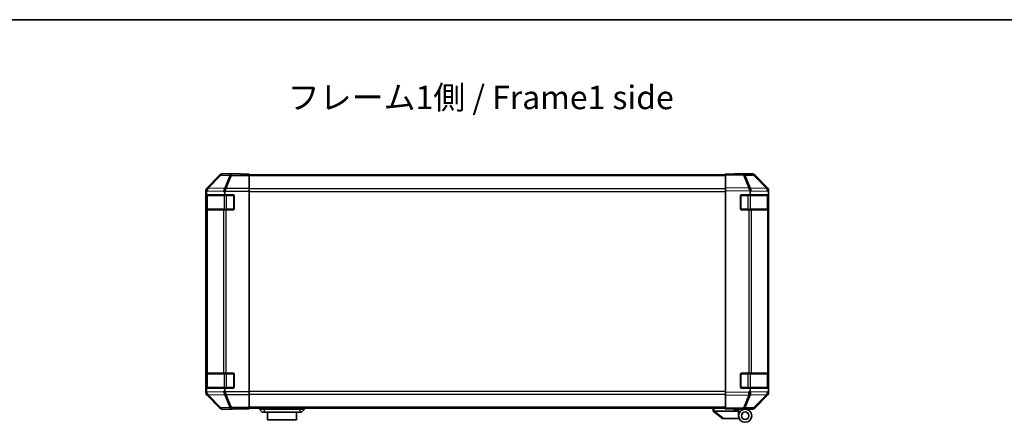
# Model space of a CAD drawing. Units: millimetres. Extents: x 0 to 8251, y -7 to 1405.
# Drawn here: x 2140 to 2665, y 1190 to 1405 of the extents above; entities that cross this region are included whole.
import ezdxf

# ---------------------------------------------------------------- set-up
doc = ezdxf.new("R2010")
doc.units = ezdxf.units.MM
doc.header["$LTSCALE"] = 4.5
for name, color, linetype, lineweight in [('Border (ISO)', 7, 'Continuous', 35), ('Symbol (ISO)', 7, 'Continuous', 18), ('Visible (ISO)', 7, 'Continuous', 35), ('Visible Narrow (ISO)', 7, 'Continuous', 25)]:
    doc.layers.add(name, color=color, linetype=linetype, lineweight=lineweight)
doc.styles.add('Note Text (TK)', font='MS PGothic.ttf')

# ---------------------------------------------------------------- blocks, each defined once
blk = doc.blocks.new('図面枠 tk図枠')
at = {"layer": 'Border (ISO)'}
blk.add_line((14.5, 289), (405.5, 289), dxfattribs=at)

msp = doc.modelspace()

# ---------------------------------------------------------------- linework, layer by layer
at = {"layer": 'Visible (ISO)'}
for p, q in [((2247.2233, 1322.2517), (2240.3934, 1315.4218)), ((2257.8078, 1322.8374), (2248.6374, 1322.8374)), ((2257.8078, 1322.785), (2257.8078, 1322.8374)), ((2262.8078, 1322.7501), (2259.8078, 1322.7501)), ((2262.8078, 1322.5898), (2262.8078, 1322.7501)), ((2262.8078, 1322.5898), (2262.8078, 1321.9919)), ((2516.8078, 1322.3374), (2262.8078, 1322.3374)), ((2262.8078, 1315.0195), (2262.8078, 1321.9919)), ((2516.8078, 1322.2517), (2516.8078, 1322.8374)), ((2526.3295, 1322.6712), (2516.8078, 1322.8374)), ((2516.8078, 1322.2517), (2516.8078, 1315.4218)), ((2521.8078, 1322.8374), (2521.8078, 1322.7501)), ((2521.8078, 1322.8374), (2530.9782, 1322.8374)), ((2530.9909, 1322.5898), (2526.3295, 1322.6712)), ((2539.2277, 1315.0262), (2532.3825, 1321.9919)), ((2532.3922, 1322.2517), (2539.2221, 1315.4218)), ((2239.8078, 1314.0078), (2239.8078, 1206.267)), ((2240.0387, 1313.2395), (2240.0387, 1311.6374)), ((2249.8078, 1311.6374), (2249.8078, 1313.0216)), ((2262.8078, 1315.0195), (2262.8078, 1313.6177)), ((2262.8078, 1313.6177), (2262.8078, 1206.657)), ((2516.8078, 1314.0078), (2516.8078, 1315.4218)), ((2516.8078, 1314.0078), (2516.8078, 1206.267)), ((2530.0387, 1313.2395), (2530.0387, 1311.6374)), ((2539.2343, 1315.0195), (2539.2277, 1315.0262)), ((2539.8078, 1314.0078), (2539.8078, 1313.6177)), ((2539.8078, 1313.6177), (2539.8078, 1313.0216)), ((2539.8078, 1311.6374), (2539.8078, 1313.0216)), ((2239.9474, 1304.1374), (2239.9474, 1311.1374)), ((2239.9561, 1311.6374), (2240.0387, 1311.6374)), ((2240.0078, 1311.3374), (2240.0078, 1303.9374)), ((2240.0387, 1311.6374), (2249.8078, 1311.6374)), ((2249.8078, 1311.6374), (2254.3078, 1311.6374)), ((2254.8078, 1311.1374), (2254.8078, 1304.1374)), ((2524.8078, 1304.1374), (2524.8078, 1311.1374)), ((2525.3078, 1311.6374), (2530.0387, 1311.6374)), ((2530.0387, 1311.6374), (2539.8078, 1311.6374)), ((2539.6078, 1303.9374), (2539.6078, 1311.3374)), ((2539.8078, 1311.1374), (2539.8078, 1311.6374)), ((2539.8078, 1311.1374), (2539.8078, 1304.1374)), ((2240.0246, 1303.6374), (2239.9561, 1303.6374)), ((2240.0246, 1303.6374), (2240.6101, 1303.6374)), ((2249.222, 1303.6374), (2240.6101, 1303.6374)), ((2249.222, 1303.6374), (2250.6362, 1303.6374)), ((2254.3078, 1303.6374), (2250.6362, 1303.6374)), ((2529.2308, 1303.6374), (2525.3078, 1303.6374)), ((2529.2308, 1303.6374), (2530.6101, 1303.6374)), ((2539.222, 1303.6374), (2530.6101, 1303.6374)), ((2539.222, 1303.6374), (2539.8078, 1303.6374)), ((2539.8078, 1303.6374), (2539.8078, 1304.1374)), ((2539.8078, 1216.6374), (2539.8078, 1303.6374)), ((2239.9474, 1209.1374), (2239.9474, 1216.1374)), ((2239.9561, 1216.6374), (2240.0246, 1216.6374)), ((2240.0078, 1216.3374), (2240.0078, 1208.9374)), ((2240.6101, 1216.6374), (2240.0246, 1216.6374)), ((2240.6101, 1216.6374), (2249.222, 1216.6374)), ((2250.6362, 1216.6374), (2249.222, 1216.6374)), ((2250.6362, 1216.6374), (2254.3078, 1216.6374)), ((2254.8078, 1216.1374), (2254.8078, 1209.1374)), ((2524.8078, 1209.1374), (2524.8078, 1216.1374)), ((2525.3078, 1216.6374), (2529.2308, 1216.6374)), ((2530.6101, 1216.6374), (2529.2308, 1216.6374)), ((2530.6101, 1216.6374), (2539.222, 1216.6374)), ((2539.8078, 1216.6374), (2539.222, 1216.6374)), ((2539.6078, 1208.9374), (2539.6078, 1216.3374)), ((2539.8078, 1216.1374), (2539.8078, 1216.6374)), ((2539.8078, 1216.1374), (2539.8078, 1209.1374)), ((2240.0387, 1208.6374), (2239.9561, 1208.6374)), ((2249.8078, 1208.6374), (2240.0387, 1208.6374)), ((2240.0387, 1208.6374), (2240.0387, 1207.0757)), ((2254.3078, 1208.6374), (2249.8078, 1208.6374)), ((2249.8078, 1207.2532), (2249.8078, 1208.6374)), ((2530.0387, 1208.6374), (2525.3078, 1208.6374)), ((2539.8078, 1208.6374), (2530.0387, 1208.6374)), ((2530.0387, 1208.6374), (2530.0387, 1207.0757)), ((2539.8078, 1208.6374), (2539.8078, 1209.1374)), ((2539.8078, 1207.2532), (2539.8078, 1208.6374)), ((2240.3934, 1204.8529), (2247.2233, 1198.023)), ((2262.8078, 1206.657), (2262.8078, 1205.2552)), ((2262.8078, 1198.2828), (2262.8078, 1205.2552)), ((2516.8078, 1204.8529), (2516.8078, 1206.267)), ((2516.8078, 1204.8529), (2516.8078, 1198.023)), ((2532.3825, 1198.2828), (2539.2277, 1205.2485)), ((2539.2221, 1204.8529), (2532.3922, 1198.023)), ((2539.2277, 1205.2485), (2539.2343, 1205.2552)), ((2539.8078, 1207.2532), (2539.8078, 1206.657)), ((2539.8078, 1206.657), (2539.8078, 1206.267)), ((2253.8078, 1197.4374), (2248.6374, 1197.4374)), ((2253.8078, 1197.4374), (2253.8078, 1197.5072)), ((2258.8078, 1197.5945), (2262.8078, 1197.5945)), ((2262.8078, 1198.2828), (2262.8078, 1197.6849)), ((2516.8078, 1197.9374), (2262.8078, 1197.9374)), ((2262.8078, 1197.6849), (2262.8078, 1197.5945)), ((2268.3078, 1197.9374), (2268.3078, 1197.4374)), ((2268.3078, 1197.4374), (2269.8078, 1195.8374)), ((2268.3078, 1197.4374), (2270.8078, 1197.4374)), ((2289.8078, 1197.4374), (2270.8078, 1197.4374)), ((2289.8078, 1197.4374), (2292.3078, 1197.4374)), ((2292.3078, 1197.4374), (2290.8078, 1195.8374)), ((2292.3078, 1197.9374), (2292.3078, 1197.4374)), ((2510.3078, 1197.9374), (2510.3078, 1196.4374)), ((2516.8078, 1197.4374), (2516.8078, 1198.023)), ((2516.8078, 1197.4374), (2526.3295, 1197.6036)), ((2521.3078, 1197.3374), (2521.3078, 1197.5159)), ((2523.8078, 1197.3374), (2521.3078, 1197.3374)), ((2523.8078, 1197.5595), (2523.8078, 1197.3374)), ((2527.3078, 1197.4374), (2523.8078, 1197.4374)), ((2523.8078, 1196.4374), (2523.8078, 1197.3374)), ((2525.8078, 1197.5945), (2525.8078, 1197.5374)), ((2526.3295, 1197.6036), (2530.9909, 1197.6849)), ((2527.3078, 1197.4374), (2530.9782, 1197.4374)), ((2270.8078, 1195.8374), (2269.8078, 1195.8374)), ((2270.8078, 1195.8374), (2289.8078, 1195.8374)), ((2272.5578, 1195.8374), (2272.5578, 1191.8374)), ((2288.0578, 1191.8374), (2272.5578, 1191.8374)), ((2288.0578, 1191.8374), (2288.0578, 1195.8374)), ((2290.8078, 1195.8374), (2289.8078, 1195.8374)), ((2510.3248, 1196.4237), (2510.3078, 1196.4374)), ((2510.3248, 1196.4237), (2515.3078, 1192.4374)), ((2523.8078, 1196.4374), (2510.8287, 1196.4374)), ((2515.8287, 1192.4374), (2515.3078, 1192.4374)), ((2515.8287, 1192.4374), (2524.1455, 1192.4374)), ((2523.8078, 1193.9374), (2523.8078, 1196.4374))]:
    msp.add_line(p, q, dxfattribs=at)
for radius in [3.5, 2]:
    msp.add_circle((2527.3078, 1193.9374), radius, dxfattribs=at)
for centre, radius, start, end in [((2530.956, 1320.5901), 2, 44.5, 89), ((2537.8078, 1313.6177), 2, 0, 44.5), ((2240.3078, 1311.3374), 0.3, 90, 180), ((2254.3078, 1311.1374), 0.5, 0, 90), ((2525.3078, 1311.1374), 0.5, 90, 180), ((2539.3078, 1311.3374), 0.3, 0, 90), ((2240.3078, 1303.9374), 0.3, 180, 270), ((2254.3078, 1304.1374), 0.5, 270, 0), ((2525.3078, 1304.1374), 0.5, 180, 270), ((2539.3078, 1303.9374), 0.3, 270, 0), ((2240.3078, 1216.3374), 0.3, 90, 180), ((2254.3078, 1216.1374), 0.5, 0, 90), ((2525.3078, 1216.1374), 0.5, 90, 180), ((2539.3078, 1216.3374), 0.3, 0, 90), ((2240.3078, 1208.9374), 0.3, 180, 270), ((2254.3078, 1209.1374), 0.5, 270, 0), ((2525.3078, 1209.1374), 0.5, 180, 270), ((2539.3078, 1208.9374), 0.3, 270, 0), ((2537.8078, 1206.657), 2, 315.5, 0), ((2526.1078, 1197.9374), 0.5, 223.472242, 270), ((2530.956, 1199.6846), 2, 271, 315.5)]:
    msp.add_arc(centre, radius, start, end, dxfattribs=at)
for centre, major_axis, ratio, start_param, end_param in [((2248.638, 1320.8371), (-1.4146, 1.4146), 0.99969546, 5.49793944, 6.28318531), ((2259.8078, 1322.785), (-2, 0), 0.01745506, 0, 1.57079633), ((2519.8078, 1322.785), (2, 0), 0.01745506, 5.49778714, 6.28318531), ((2530.9776, 1320.8371), (1.4146, 1.4146), 0.99969546, 0, 0.78524587), ((2241.8081, 1314.0072), (-1.4146, 1.4146), 0.99969546, 0, 0.78524587), ((2242.0243, 1313.7909), (0.0179, 2.0123), 0.98743225, 0.82843306, 1.5858475), ((2239.9885, 1311.8262), (-0.0253, -2.8036), 0.01547715, 2.09928764, 2.34114803), ((2252.6362, 1311.5825), (-2.4424, 2.4854), 0.57396196, 0.26311992, 0.52862237), ((2250.6362, 1313.6177), (-0.8314, -1.9827), 0.31555756, 4.06727742, 4.84394894), ((2529.1959, 1313.7909), (-0.7857, 1.9956), 0.33018184, 4.57682991, 5.33424435), ((2527.1601, 1311.8262), (2.5282, 2.3992), 0.57378913, 5.7845705, 6.0264309), ((2537.8075, 1314.0072), (1.4146, 1.4146), 0.99969546, 5.49793944, 6.28318531), ((2239.9561, 1311.1374), (0, -0.5), 0.01745506, 3.14159265, 4.71238898), ((2239.9561, 1304.1374), (0, -0.5), 0.01745506, 4.71238898, 6.28318531), ((2239.9561, 1216.1374), (0, -0.5), 0.01745506, 3.14159265, 4.71238898), ((2239.9561, 1209.1374), (0, -0.5), 0.01745506, 4.71238898, 6.28318531), ((2241.8081, 1206.2676), (-1.4146, -1.4146), 0.99969546, 5.49793944, 6.28318531), ((2242.0746, 1208.5507), (-1.4682, -2.7648), 0.51011072, 5.51788978, 5.77920233), ((2242.0243, 1206.5002), (-1.5735, 1.5847), 0.76601858, 0.9249237, 1.70415135), ((2252.6362, 1208.6923), (-2.4424, -2.4854), 0.57396196, 5.75456294, 6.02006539), ((2250.6362, 1206.657), (0.8314, -1.9827), 0.31555756, 4.58082902, 5.35750054), ((2532.0746, 1208.5507), (-1.4682, -2.7648), 0.51011072, 5.51788978, 5.77920233), ((2529.1959, 1206.5002), (0.6496, -1.9722), 0.42004048, 0.64967903, 1.42890668), ((2537.8075, 1206.2676), (1.4146, -1.4146), 0.99969546, 0, 0.78524587), ((2248.638, 1199.4377), (-1.4146, -1.4146), 0.99969546, 0, 0.78524587), ((2258.8078, 1197.5072), (-5, 0), 0.01745506, 4.71238898, 6.28318531), ((2530.9776, 1199.4377), (1.4146, -1.4146), 0.99969546, 5.49793944, 6.28318531), ((2509.7106, 1197.5554), (1.3096, -1.0476), 0.2981424, 5.89916093, 5.92645192)]:
    msp.add_ellipse(centre, major_axis=major_axis, ratio=ratio, start_param=start_param, end_param=end_param, dxfattribs=at)
for points, knots in [([(2240.5722, 1315.1643), (2240.5779, 1315.1704), (2240.5839, 1315.1769), (2240.592, 1315.1855), (2240.5953, 1315.1891), (2240.5979, 1315.1919)], [-0.00632850269, -0.00632850269, -0.00632850269, -0.00632850269, -0.00368495029, -0.00368495029, -0.00186790301, -0.00186790301, -0.00186790301, -0.00186790301]), ([(2529.2737, 1315.1643), (2529.2695, 1315.1704), (2529.2643, 1315.1769), (2529.2553, 1315.1855), (2529.2509, 1315.1891), (2529.2458, 1315.1919)], [-0.00632850269, -0.00632850269, -0.00632850269, -0.00632850269, -0.00368495029, -0.00368495029, -0.00186790301, -0.00186790301, -0.00186790301, -0.00186790301]), ([(2510.3248, 1196.4237), (2510.3397, 1196.4118), (2510.3644, 1196.4054), (2510.4323, 1196.4019), (2510.4748, 1196.405), (2510.5652, 1196.4157), (2510.611, 1196.4225), (2510.71, 1196.4348), (2510.7604, 1196.4396), (2510.8078, 1196.4378)], [0, 0, 0, 0, 0.017679627, 0.017679627, 0.0355589348, 0.0355589348, 0.0508197319, 0.0508197319, 0.0670873169, 0.0670873169, 0.0670873169, 0.0670873169])]:
    msp.add_open_spline(points, degree=3, knots=knots, dxfattribs=at)
at = {"layer": 'Visible Narrow (ISO)'}
for p, q in [((2247.3898, 1322.0852), (2240.6101, 1315.2051)), ((2241.0138, 1315.1802), (2247.8097, 1322.0768)), ((2247.2233, 1322.2517), (2247.3898, 1322.0852)), ((2247.8097, 1322.0768), (2252.4711, 1321.9955)), ((2248.8036, 1322.6712), (2248.6374, 1322.8374)), ((2253.465, 1322.5898), (2248.8036, 1322.6712)), ((2252.4711, 1321.9955), (2249.6358, 1315.0297)), ((2250.6296, 1315.0262), (2253.465, 1321.9919)), ((2262.8078, 1322.5898), (2253.465, 1322.5898)), ((2253.465, 1321.9919), (2253.465, 1322.5898)), ((2253.465, 1321.9919), (2262.8078, 1321.9919)), ((2516.8078, 1321.7516), (2262.8078, 1321.7516)), ((2516.8078, 1322.2517), (2526.3439, 1322.0852)), ((2526.3439, 1322.0852), (2529.2217, 1315.2051)), ((2527.313, 1322.0768), (2531.9744, 1321.9955)), ((2530.1977, 1315.1802), (2527.313, 1322.0768)), ((2531.9744, 1321.9955), (2538.8196, 1315.0297)), ((2239.8078, 1314.0078), (2240.0373, 1313.7783)), ((2240.0387, 1313.2395), (2240.5935, 1313.7749)), ((2240.6101, 1315.2051), (2240.3934, 1315.4218)), ((2240.5935, 1313.7749), (2249.2154, 1313.6244)), ((2249.6358, 1315.0297), (2241.0138, 1315.1802)), ((2249.2154, 1313.6244), (2249.8078, 1313.0216)), ((2249.9069, 1313.6177), (2262.8078, 1313.6177)), ((2250.6362, 1315.0195), (2250.6296, 1315.0262)), ((2262.8078, 1315.0195), (2250.6362, 1315.0195)), ((2516.8078, 1314.9231), (2262.8078, 1314.9231)), ((2262.8078, 1313.5089), (2516.8078, 1313.5089)), ((2529.2217, 1315.2051), (2516.8078, 1315.4218)), ((2516.8078, 1314.0078), (2529.9549, 1313.7783)), ((2530.0387, 1313.2395), (2530.5935, 1313.7749)), ((2538.8196, 1315.0297), (2530.1977, 1315.1802)), ((2530.5935, 1313.7749), (2539.2154, 1313.6244)), ((2539.2154, 1313.6244), (2539.8078, 1313.0216)), ((2239.9474, 1311.1374), (2240.0078, 1311.1374)), ((2240.5936, 1311.3374), (2240.0078, 1311.3374)), ((2240.5936, 1311.3374), (2249.422, 1311.3374)), ((2240.5936, 1303.9374), (2240.5936, 1311.3374)), ((2250.8362, 1311.3374), (2249.422, 1311.3374)), ((2249.422, 1311.3374), (2249.422, 1303.9374)), ((2250.8362, 1311.3374), (2250.8362, 1311.6374)), ((2250.8362, 1311.3374), (2254.5078, 1311.3374)), ((2250.8362, 1303.9374), (2250.8362, 1311.3374)), ((2254.5078, 1311.3374), (2254.5078, 1311.5956)), ((2254.766, 1311.3374), (2254.5078, 1311.3374)), ((2254.5078, 1311.3374), (2254.5078, 1303.9374)), ((2525.1078, 1311.3374), (2524.8495, 1311.3374)), ((2525.1078, 1311.5956), (2525.1078, 1311.3374)), ((2525.1078, 1311.3374), (2528.7794, 1311.3374)), ((2525.1078, 1303.9374), (2525.1078, 1311.3374)), ((2528.7794, 1311.3374), (2528.7794, 1311.6374)), ((2530.1936, 1311.3374), (2528.7794, 1311.3374)), ((2528.7794, 1311.3374), (2528.7794, 1303.9374)), ((2530.1936, 1311.3374), (2539.022, 1311.3374)), ((2530.1936, 1303.9374), (2530.1936, 1311.3374)), ((2539.6078, 1311.3374), (2539.022, 1311.3374)), ((2539.022, 1311.3374), (2539.022, 1303.9374)), ((2539.6078, 1311.1374), (2539.8078, 1311.1374)), ((2240.0078, 1304.1374), (2239.9474, 1304.1374)), ((2240.0078, 1303.9374), (2240.5936, 1303.9374)), ((2240.0246, 1303.6374), (2240.0246, 1216.6374)), ((2249.422, 1303.9374), (2240.5936, 1303.9374)), ((2240.6101, 1216.6374), (2240.6101, 1303.6374)), ((2249.222, 1303.6374), (2249.222, 1216.6374)), ((2249.422, 1303.9374), (2250.8362, 1303.9374)), ((2250.6362, 1216.6374), (2250.6362, 1303.6374)), ((2250.8362, 1303.6374), (2250.8362, 1303.9374)), ((2254.5078, 1303.9374), (2250.8362, 1303.9374)), ((2254.5078, 1303.6791), (2254.5078, 1303.9374)), ((2254.5078, 1303.9374), (2254.766, 1303.9374)), ((2524.8495, 1303.9374), (2525.1078, 1303.9374)), ((2525.1078, 1303.9374), (2525.1078, 1303.6791)), ((2528.7794, 1303.9374), (2525.1078, 1303.9374)), ((2528.7794, 1303.6374), (2528.7794, 1303.9374)), ((2528.7794, 1303.9374), (2530.1936, 1303.9374)), ((2529.2308, 1303.6374), (2529.2308, 1216.6374)), ((2539.022, 1303.9374), (2530.1936, 1303.9374)), ((2530.6101, 1216.6374), (2530.6101, 1303.6374)), ((2539.022, 1303.9374), (2539.6078, 1303.9374)), ((2539.222, 1303.6374), (2539.222, 1216.6374)), ((2539.8078, 1304.1374), (2539.6078, 1304.1374)), ((2239.9474, 1216.1374), (2240.0078, 1216.1374)), ((2240.5936, 1216.3374), (2240.0078, 1216.3374)), ((2240.5936, 1216.3374), (2249.422, 1216.3374)), ((2240.5936, 1208.9374), (2240.5936, 1216.3374)), ((2250.8362, 1216.3374), (2249.422, 1216.3374)), ((2249.422, 1216.3374), (2249.422, 1208.9374)), ((2250.8362, 1216.3374), (2250.8362, 1216.6374)), ((2250.8362, 1216.3374), (2254.5078, 1216.3374)), ((2250.8362, 1208.9374), (2250.8362, 1216.3374)), ((2254.5078, 1216.3374), (2254.5078, 1216.5956)), ((2254.766, 1216.3374), (2254.5078, 1216.3374)), ((2254.5078, 1216.3374), (2254.5078, 1208.9374)), ((2525.1078, 1216.3374), (2524.8495, 1216.3374)), ((2525.1078, 1216.5956), (2525.1078, 1216.3374)), ((2525.1078, 1216.3374), (2528.7794, 1216.3374)), ((2525.1078, 1208.9374), (2525.1078, 1216.3374)), ((2528.7794, 1216.3374), (2528.7794, 1216.6374)), ((2530.1936, 1216.3374), (2528.7794, 1216.3374)), ((2528.7794, 1216.3374), (2528.7794, 1208.9374)), ((2530.1936, 1216.3374), (2539.022, 1216.3374)), ((2530.1936, 1208.9374), (2530.1936, 1216.3374)), ((2539.6078, 1216.3374), (2539.022, 1216.3374)), ((2539.022, 1216.3374), (2539.022, 1208.9374)), ((2539.6078, 1216.1374), (2539.8078, 1216.1374)), ((2240.0078, 1209.1374), (2239.9474, 1209.1374)), ((2240.0078, 1208.9374), (2240.5936, 1208.9374)), ((2249.422, 1208.9374), (2240.5936, 1208.9374)), ((2249.422, 1208.9374), (2250.8362, 1208.9374)), ((2250.8362, 1208.6374), (2250.8362, 1208.9374)), ((2254.5078, 1208.9374), (2250.8362, 1208.9374)), ((2254.5078, 1208.6791), (2254.5078, 1208.9374)), ((2254.5078, 1208.9374), (2254.766, 1208.9374)), ((2524.8495, 1208.9374), (2525.1078, 1208.9374)), ((2525.1078, 1208.9374), (2525.1078, 1208.6791)), ((2528.7794, 1208.9374), (2525.1078, 1208.9374)), ((2528.7794, 1208.6374), (2528.7794, 1208.9374)), ((2528.7794, 1208.9374), (2530.1936, 1208.9374)), ((2539.022, 1208.9374), (2530.1936, 1208.9374)), ((2539.022, 1208.9374), (2539.6078, 1208.9374)), ((2539.8078, 1209.1374), (2539.6078, 1209.1374)), ((2240.0242, 1206.4834), (2239.8078, 1206.267)), ((2240.0387, 1207.0757), (2240.0242, 1206.4834)), ((2249.2154, 1206.6504), (2240.1078, 1206.4914)), ((2240.3934, 1204.8529), (2240.6101, 1205.0696)), ((2240.6101, 1205.0696), (2247.3898, 1198.1895)), ((2241.03, 1205.078), (2241.0304, 1205.0948)), ((2247.8097, 1198.1979), (2241.03, 1205.078)), ((2241.0304, 1205.0948), (2249.6358, 1205.245)), ((2249.8078, 1207.2532), (2249.2154, 1206.6504)), ((2249.6358, 1205.245), (2252.4711, 1198.2793)), ((2262.8078, 1206.657), (2249.9069, 1206.657)), ((2250.6296, 1205.2485), (2250.6362, 1205.2552)), ((2253.465, 1198.2828), (2250.6296, 1205.2485)), ((2250.6362, 1205.2552), (2262.8078, 1205.2552)), ((2516.8078, 1206.7658), (2262.8078, 1206.7658)), ((2262.8078, 1205.3516), (2516.8078, 1205.3516)), ((2529.2072, 1206.4834), (2516.8078, 1206.267)), ((2516.8078, 1204.8529), (2529.2217, 1205.0696)), ((2529.2217, 1205.0696), (2526.3439, 1198.1895)), ((2527.313, 1198.1979), (2530.1908, 1205.078)), ((2530.0387, 1207.0757), (2529.2072, 1206.4834)), ((2539.2154, 1206.6504), (2530.1078, 1206.4914)), ((2530.1908, 1205.078), (2530.2143, 1205.0948)), ((2530.2143, 1205.0948), (2538.8196, 1205.245)), ((2538.8196, 1205.245), (2531.9744, 1198.2793)), ((2539.8078, 1207.2532), (2539.2154, 1206.6504)), ((2247.3898, 1198.1895), (2247.2233, 1198.023)), ((2252.4711, 1198.2793), (2247.8097, 1198.1979)), ((2248.6374, 1197.4374), (2248.8036, 1197.6036)), ((2248.8036, 1197.6036), (2253.465, 1197.6849)), ((2262.8078, 1198.2828), (2253.465, 1198.2828)), ((2253.465, 1197.6849), (2253.465, 1198.2828)), ((2253.465, 1197.6849), (2262.8078, 1197.6849)), ((2516.8078, 1198.5231), (2262.8078, 1198.5231)), ((2270.8078, 1197.9374), (2270.8078, 1197.4374)), ((2270.8078, 1197.4374), (2270.8078, 1195.8374)), ((2289.8078, 1197.9374), (2289.8078, 1197.4374)), ((2289.8078, 1197.4374), (2289.8078, 1195.8374)), ((2510.8078, 1196.4378), (2510.8078, 1197.9374)), ((2526.3439, 1198.1895), (2516.8078, 1198.023)), ((2531.9744, 1198.2793), (2527.313, 1198.1979)), ((2515.8287, 1192.4374), (2510.8287, 1196.4374))]:
    msp.add_line(p, q, dxfattribs=at)
for centre, major_axis, ratio, start_param, end_param in [((2248.8036, 1320.6715), (1.4142, 1.4142), 0.99969546, 0.78555046, 1.57079633), ((2248.8036, 1320.6715), (-1.4246, 1.4038), 0.28553037, 5.72301828, 6.25743282), ((2248.8036, 1320.6715), (0.0349, 1.9997), 0.70705293, 0.02468206, 0.80390971), ((2253.465, 1320.5901), (0.0349, 1.9997), 0.70705293, 0.02468206, 0.80390971), ((2253.465, 1320.5901), (1.8524, -0.754), 0.67311493, 1.83822247, 2.38210585), ((2526.2945, 1320.6715), (0.0349, 1.9997), 0.70705293, 5.50395766, 6.28318531), ((2526.2945, 1320.6715), (0.0349, 1.9997), 0.01744975, 5.49793944, 6.28318531), ((2526.2945, 1320.6715), (1.8451, 0.7718), 0.67266741, 0.73635896, 1.2707735), ((2530.956, 1320.5901), (0.0349, 1.9997), 0.70705293, 5.50395766, 6.28318531), ((2530.956, 1320.5901), (1.4265, 1.4018), 0.27881333, 0, 0.54388338), ((2242.0077, 1313.7749), (-1.3889, 1.4391), 0.58406687, 0.05823836, 1.0575132), ((2242.0077, 1313.7749), (0.0349, 1.9997), 0.70705293, 0.80390971, 1.58313735), ((2242.0077, 1313.7749), (-1.4246, 1.4038), 0.28553037, 5.72301828, 6.24843347), ((2242.0239, 1313.7913), (-0.0075, 2.0331), 0.96743213, 0.79827441, 0.80727376), ((2250.6296, 1313.6244), (0.0349, 1.9997), 0.70705293, 0.80390971, 1.58313735), ((2250.6296, 1313.6244), (1.4265, 1.4018), 0.57396196, 1.05724473, 2.09941869), ((2250.6296, 1313.6244), (-1.8524, 0.754), 0.67311493, 4.97981512, 5.5236985), ((2529.1723, 1313.7913), (2.5917, -1.758), 0.39399915, 1.80456079, 1.81356014), ((2529.1792, 1313.7749), (-1.8451, -0.7718), 0.67266741, 3.87795161, 4.4033668), ((2529.1792, 1313.7749), (1.3889, -1.4391), 0.58406687, 1.0575132, 2.05678804), ((2529.1792, 1313.7749), (0.0349, 1.9997), 0.70705293, 4.72473001, 5.50395766), ((2537.8012, 1313.6244), (1.4265, 1.4018), 0.27881333, 0, 0.54388338), ((2537.8012, 1313.6244), (0.0349, 1.9997), 0.70705293, 4.72473001, 5.50395766), ((2537.8012, 1313.6244), (1.4265, 1.4018), 0.57396196, 5.24101135, 6.28318531), ((2240.8057, 1311.3374), (0, 0.3), 0.70710678, 0, 1.57079633), ((2249.6341, 1311.3374), (0, 0.3), 0.70710678, 0, 1.57079633), ((2529.9814, 1311.3374), (0, 0.3), 0.70710678, 4.71238898, 6.28318531), ((2538.8099, 1311.3374), (0, 0.3), 0.70710678, 4.71238898, 6.28318531), ((2240.8057, 1303.9374), (0, -0.3), 0.70710678, 4.71238898, 6.28318531), ((2249.6341, 1303.9374), (0, -0.3), 0.70710678, 4.71238898, 6.28318531), ((2529.9814, 1303.9374), (0, -0.3), 0.70710678, 0, 1.57079633), ((2538.8099, 1303.9374), (0, -0.3), 0.70710678, 0, 1.57079633), ((2240.8057, 1216.3374), (0, 0.3), 0.70710678, 0, 1.57079633), ((2249.6341, 1216.3374), (0, 0.3), 0.70710678, 0, 1.57079633), ((2529.9814, 1216.3374), (0, 0.3), 0.70710678, 4.71238898, 6.28318531), ((2538.8099, 1216.3374), (0, 0.3), 0.70710678, 4.71238898, 6.28318531), ((2240.8057, 1208.9374), (0, -0.3), 0.70710678, 4.71238898, 6.28318531), ((2249.6341, 1208.9374), (0, -0.3), 0.70710678, 4.71238898, 6.28318531), ((2529.9814, 1208.9374), (0, -0.3), 0.70710678, 0, 1.57079633), ((2538.8099, 1208.9374), (0, -0.3), 0.70710678, 0, 1.57079633), ((2242.0239, 1206.4834), (-1.9994, 0.049), 0.81440578, 0.03007955, 1.07061976), ((2242.0239, 1206.4834), (1.4142, -1.4142), 0.99969546, 3.92714311, 4.71238898), ((2242.0239, 1206.4834), (-1.4246, -1.4038), 0.28553037, 0.02575248, 0.56016703), ((2250.6296, 1206.6504), (-1.4265, 1.4018), 0.57396196, 1.04217396, 2.08434792), ((2250.6296, 1206.6504), (0.0349, -1.9997), 0.70705293, 4.70004795, 5.4792756), ((2250.6296, 1206.6504), (1.8524, 0.754), 0.67311493, 3.90107946, 4.44496284), ((2529.1723, 1206.4834), (-1.1604, 1.629), 0.01421551, 3.66172306, 4.70226326), ((2529.1723, 1206.4834), (0.0349, -1.9997), 0.01744975, 0.78524587, 1.57049174), ((2529.1723, 1206.4834), (1.8451, -0.7718), 0.67266741, 5.01241181, 5.54682635), ((2537.8012, 1206.6504), (0.0349, -1.9997), 0.70705293, 0.77922765, 1.5584553), ((2537.8012, 1206.6504), (1.4265, -1.4018), 0.27881333, 5.73930193, 6.28318531), ((2537.8012, 1206.6504), (1.4265, -1.4018), 0.57396196, 0, 1.04217396), ((2248.8036, 1199.6033), (-1.4246, -1.4038), 0.28553037, 0.02575248, 0.56016703), ((2248.8036, 1199.6033), (-1.4142, 1.4142), 0.99969546, 1.57079633, 2.3560422), ((2248.8036, 1199.6033), (0.0349, -1.9997), 0.70705293, 5.4792756, 6.25850325), ((2253.465, 1199.6846), (-1.8524, -0.754), 0.67311493, 0.75948681, 1.30337019), ((2253.465, 1199.6846), (0.0349, -1.9997), 0.70705293, 5.4792756, 6.25850325), ((2526.2945, 1199.6033), (0.0349, -1.9997), 0.70705293, 0, 0.77922765), ((2526.2945, 1199.6033), (0.0349, -1.9997), 0.01744975, 0, 0.78524587), ((2526.2945, 1199.6033), (-1.8451, 0.7718), 0.67266741, 1.87081915, 2.4052337), ((2530.956, 1199.6846), (0.0349, -1.9997), 0.70705293, 0, 0.77922765), ((2530.956, 1199.6846), (1.4265, -1.4018), 0.27881333, 5.73930193, 6.28318531)]:
    msp.add_ellipse(centre, major_axis=major_axis, ratio=ratio, start_param=start_param, end_param=end_param, dxfattribs=at)

# ---------------------------------------------------------------- block references
at = {"xscale": 5, "yscale": 5, "zscale": 5}
msp.add_blockref('図面枠 tk図枠', (1697, -40), dxfattribs=at)

# ---------------------------------------------------------------- texts
at = {"layer": 'Symbol (ISO)', "color": 7, "insert": (2283.3436, 1361.9509), "char_height": 12.5, "width": 214.613745, "attachment_point": 4, "line_spacing_factor": 1.5, "style": 'Note Text (TK)'}
msp.add_mtext('{フレーム1側 / Frame1 side}', dxfattribs=at)

doc.saveas('drawing.dxf')
